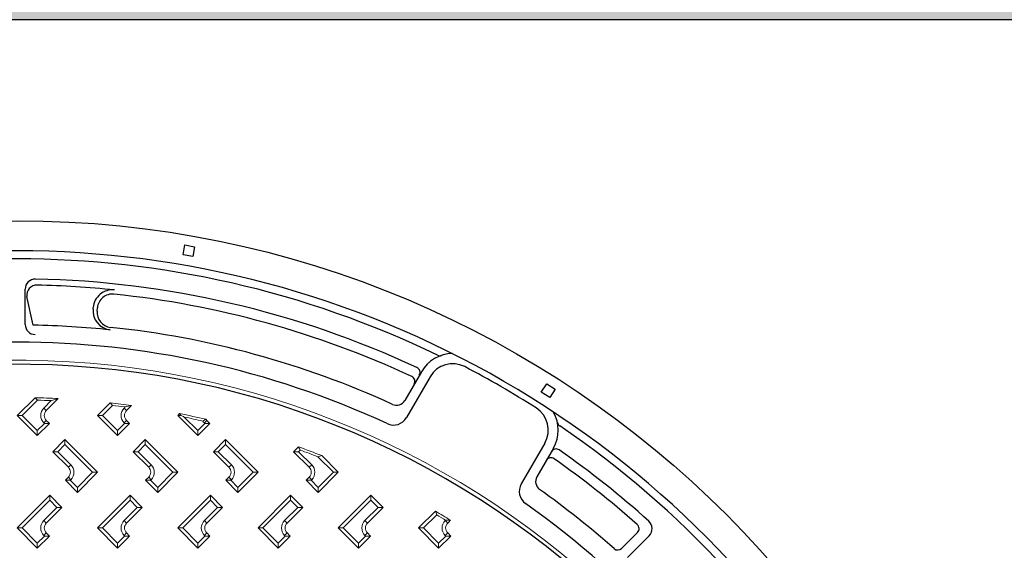
# Model space of a CAD drawing. Units: millimetres. Extents: x -2325 to -1102, y -4739 to -3933.
# Drawn here: x -1233 to -1184, y -4448 to -4422 of the extents above; entities that cross this region are included whole.
import ezdxf

# ---------------------------------------------------------------- set-up
doc = ezdxf.new("R2010")
doc.units = ezdxf.units.MM

msp = doc.modelspace()

# ---------------------------------------------------------------- hatches: boundary and pattern name
h = msp.add_hatch()
h.set_pattern_fill('AR-CONC', color=256, scale=0.2)
h.paths.add_polyline_path([(-2188.24931, -4245.20618), (-2188.24931, -4270.20618), (-1970.3691, -4270.20618), (-1995.82491, -4245.20618)])
h.paths.add_polyline_path([(-1138.24931, -4270.20618), (-1138.24931, -4245.20618), (-1995.82491, -4245.20618), (-1970.3691, -4270.20618)])
h.paths.add_polyline_path([(-2188.24931, -4396.6166), (-2188.24931, -4529.6166), (-2185.24931, -4526.6166), (-2163.24931, -4526.6166), (-2163.24931, -4421.6166), (-1163.24931, -4421.6166), (-1163.24931, -4466.6166), (-1141.24931, -4466.6166), (-1138.24931, -4469.6166), (-1138.24931, -4396.6166)])
h.paths.add_polyline_path([(-1163.24931, -4596.6166), (-1141.24931, -4596.6166), (-1138.24931, -4599.6166), (-1138.24931, -4493.6166), (-1141.24931, -4496.6166), (-1163.24931, -4496.6166)])
h.paths.add_polyline_path([(-1138.24931, -4696.6166), (-1138.24931, -4623.6166), (-1141.24931, -4626.6166), (-1163.24931, -4626.6166), (-1163.24931, -4671.6166), (-2163.24931, -4671.6166), (-2163.24931, -4566.6166), (-2185.24931, -4566.6166), (-2188.24931, -4563.6166), (-2188.24931, -4696.6166)])

# ---------------------------------------------------------------- linework, layer by layer
msp.add_line((-1163.24931, -4421.6166), (-2163.24931, -4421.6166))
at = {"color": 7}
for p, q in [((-1232.84626, -4436.78884), (-1232.84626, -4435.02457)), ((-1232.44721, -4436.82251), (-1232.76334, -4435.40066)), ((-1229.4666, -4436.01739), (-1229.45984, -4435.94016)), ((-1229.26461, -4436.11808), (-1229.25045, -4435.95623)), ((-1213.10711, -4439.13902), (-1213.93174, -4440.56733)), ((-1212.67411, -4439.38901), (-1213.84534, -4441.41765)), ((-1206.9585, -4442.68892), (-1208.12984, -4444.71774)), ((-1206.5255, -4442.93891), (-1207.35028, -4444.36748)), ((-1203.13089, -4447.93303), (-1202.33573, -4447.13788)), ((-1202.84147, -4448.38732), (-1201.75365, -4447.29951))]:
    msp.add_line(p, q, dxfattribs=at)
at = {"color": 7, "linetype": 'Continuous', "lineweight": 15}
for p, q in [((-1233.24562, -4441.3166), (-1232.35875, -4440.42973)), ((-1232.23473, -4440.5532), (-1232.99813, -4441.3166)), ((-1231.9198, -4440.94537), (-1231.55019, -4440.57576)), ((-1231.19803, -4440.47109), (-1231.79605, -4441.06911)), ((-1231.9198, -4440.94537), (-1231.79605, -4441.06911)), ((-1229.24562, -4441.3166), (-1228.61073, -4440.68171)), ((-1228.4976, -4440.81607), (-1228.99814, -4441.3166)), ((-1227.9198, -4440.94537), (-1227.86861, -4440.89418)), ((-1227.9198, -4440.94537), (-1227.79605, -4441.06911)), ((-1227.5436, -4440.81666), (-1227.79605, -4441.06911)), ((-1233.24562, -4441.3166), (-1232.99813, -4441.3166)), ((-1232.24528, -4442.31695), (-1233.24562, -4441.3166)), ((-1232.99813, -4441.3166), (-1232.24528, -4442.06946)), ((-1231.9198, -4441.68783), (-1231.79605, -4441.56409)), ((-1231.79605, -4441.56409), (-1231.64424, -4441.71591)), ((-1229.24562, -4441.3166), (-1228.99814, -4441.3166)), ((-1228.24528, -4442.31695), (-1229.24562, -4441.3166)), ((-1228.99814, -4441.3166), (-1228.24528, -4442.06946)), ((-1227.9198, -4441.68783), (-1227.79605, -4441.56409)), ((-1227.79605, -4441.56409), (-1227.64424, -4441.71591)), ((-1225.24562, -4441.3166), (-1225.15202, -4441.223)), ((-1225.24562, -4441.3166), (-1225.0846, -4441.3166)), ((-1224.24528, -4442.31695), (-1225.24562, -4441.3166)), ((-1224.92181, -4441.39293), (-1224.24528, -4442.06946)), ((-1223.84174, -4441.50778), (-1223.99278, -4441.59641)), ((-1223.9198, -4441.68783), (-1223.79605, -4441.56409)), ((-1223.79605, -4441.56409), (-1223.64424, -4441.71591)), ((-1232.24528, -4442.06946), (-1231.89172, -4441.71591)), ((-1231.64424, -4441.71591), (-1232.24528, -4442.31695)), ((-1232.24528, -4442.31695), (-1232.24528, -4442.06946)), ((-1231.89172, -4441.71591), (-1231.9198, -4441.68783)), ((-1231.64424, -4441.71591), (-1231.89172, -4441.71591)), ((-1228.24528, -4442.06946), (-1227.89172, -4441.71591)), ((-1227.64424, -4441.71591), (-1228.24528, -4442.31695)), ((-1228.24528, -4442.31695), (-1228.24528, -4442.06946)), ((-1227.89172, -4441.71591), (-1227.9198, -4441.68783)), ((-1227.64424, -4441.71591), (-1227.89172, -4441.71591)), ((-1224.24528, -4442.06946), (-1223.89172, -4441.71591)), ((-1223.64424, -4441.71591), (-1224.24528, -4442.31695)), ((-1224.24528, -4442.31695), (-1224.24528, -4442.06946)), ((-1223.89172, -4441.71591), (-1223.9198, -4441.68783)), ((-1223.64424, -4441.71591), (-1223.89172, -4441.71591)), ((-1231.47266, -4443.11799), (-1230.87162, -4442.51695)), ((-1230.87162, -4442.76443), (-1230.87162, -4442.51695)), ((-1230.87162, -4442.51695), (-1229.24528, -4444.14329)), ((-1227.47266, -4443.11799), (-1226.87162, -4442.51695)), ((-1226.87162, -4442.76443), (-1226.87162, -4442.51695)), ((-1226.87162, -4442.51695), (-1225.24528, -4444.14329)), ((-1223.47266, -4443.11799), (-1222.87162, -4442.51695)), ((-1222.87162, -4442.76443), (-1222.87162, -4442.51695)), ((-1222.87162, -4442.51695), (-1221.24528, -4444.14329)), ((-1230.87162, -4442.76443), (-1231.22518, -4443.11799)), ((-1229.49276, -4444.14329), (-1230.87162, -4442.76443)), ((-1226.87162, -4442.76443), (-1227.22518, -4443.11799)), ((-1225.49276, -4444.14329), (-1226.87162, -4442.76443)), ((-1222.87162, -4442.76443), (-1223.22518, -4443.11799)), ((-1221.49276, -4444.14329), (-1222.87162, -4442.76443)), ((-1219.47266, -4443.11799), (-1219.23161, -4442.87694)), ((-1219.14421, -4443.03702), (-1219.22518, -4443.11799)), ((-1231.47266, -4443.11799), (-1231.22518, -4443.11799)), ((-1230.69485, -4443.89581), (-1231.47266, -4443.11799)), ((-1231.22518, -4443.11799), (-1230.5711, -4443.77206)), ((-1227.47266, -4443.11799), (-1227.22518, -4443.11799)), ((-1226.69485, -4443.89581), (-1227.47266, -4443.11799)), ((-1227.22518, -4443.11799), (-1226.5711, -4443.77206)), ((-1223.47266, -4443.11799), (-1223.22518, -4443.11799)), ((-1222.69485, -4443.89581), (-1223.47266, -4443.11799)), ((-1223.22518, -4443.11799), (-1222.5711, -4443.77206)), ((-1219.47266, -4443.11799), (-1219.22518, -4443.11799)), ((-1218.69485, -4443.89581), (-1219.47266, -4443.11799)), ((-1219.22518, -4443.11799), (-1218.5711, -4443.77206)), ((-1217.49276, -4444.14329), (-1218.26701, -4443.36904)), ((-1218.07251, -4443.31606), (-1217.24528, -4444.14329)), ((-1230.69485, -4443.89581), (-1230.5711, -4443.77206)), ((-1226.69485, -4443.89581), (-1226.5711, -4443.77206)), ((-1222.69485, -4443.89581), (-1222.5711, -4443.77206)), ((-1218.69485, -4443.89581), (-1218.5711, -4443.77206)), ((-1230.84632, -4444.54225), (-1230.69485, -4444.39078)), ((-1230.59883, -4444.54225), (-1230.84632, -4444.54225)), ((-1230.24528, -4445.14329), (-1230.84632, -4444.54225)), ((-1230.69485, -4444.39078), (-1230.5711, -4444.51452)), ((-1230.5711, -4444.51452), (-1230.59883, -4444.54225)), ((-1230.59883, -4444.54225), (-1230.24528, -4444.8958)), ((-1230.24528, -4444.8958), (-1229.49276, -4444.14329)), ((-1229.24528, -4444.14329), (-1230.24528, -4445.14329)), ((-1229.49276, -4444.14329), (-1229.24528, -4444.14329)), ((-1226.84632, -4444.54225), (-1226.69485, -4444.39078)), ((-1226.59883, -4444.54225), (-1226.84632, -4444.54225)), ((-1226.24528, -4445.14329), (-1226.84632, -4444.54225)), ((-1226.69485, -4444.39078), (-1226.5711, -4444.51452)), ((-1226.5711, -4444.51452), (-1226.59883, -4444.54225)), ((-1226.59883, -4444.54225), (-1226.24528, -4444.8958)), ((-1226.24528, -4444.8958), (-1225.49276, -4444.14329)), ((-1225.24528, -4444.14329), (-1226.24528, -4445.14329)), ((-1225.49276, -4444.14329), (-1225.24528, -4444.14329)), ((-1222.84632, -4444.54225), (-1222.69485, -4444.39078)), ((-1222.59883, -4444.54225), (-1222.84632, -4444.54225)), ((-1222.24528, -4445.14329), (-1222.84632, -4444.54225)), ((-1222.69485, -4444.39078), (-1222.5711, -4444.51452)), ((-1222.5711, -4444.51452), (-1222.59883, -4444.54225)), ((-1222.59883, -4444.54225), (-1222.24528, -4444.8958)), ((-1222.24528, -4444.8958), (-1221.49276, -4444.14329)), ((-1221.24528, -4444.14329), (-1222.24528, -4445.14329)), ((-1221.49276, -4444.14329), (-1221.24528, -4444.14329)), ((-1218.84632, -4444.54225), (-1218.69485, -4444.39078)), ((-1218.59883, -4444.54225), (-1218.84632, -4444.54225)), ((-1218.24528, -4445.14329), (-1218.84632, -4444.54225)), ((-1218.69485, -4444.39078), (-1218.5711, -4444.51452)), ((-1218.5711, -4444.51452), (-1218.59883, -4444.54225)), ((-1218.59883, -4444.54225), (-1218.24528, -4444.8958)), ((-1218.24528, -4444.8958), (-1217.49276, -4444.14329)), ((-1217.24528, -4444.14329), (-1218.24528, -4445.14329)), ((-1217.49276, -4444.14329), (-1217.24528, -4444.14329)), ((-1230.24528, -4444.8958), (-1230.24528, -4445.14329)), ((-1226.24528, -4444.8958), (-1226.24528, -4445.14329)), ((-1222.24528, -4444.8958), (-1222.24528, -4445.14329)), ((-1218.24528, -4444.8958), (-1218.24528, -4445.14329)), ((-1233.24562, -4446.9166), (-1231.61928, -4445.29026)), ((-1231.61928, -4445.53774), (-1232.99813, -4446.9166)), ((-1231.61928, -4445.53774), (-1231.61928, -4445.29026)), ((-1231.61928, -4445.29026), (-1231.01824, -4445.8913)), ((-1231.26572, -4445.8913), (-1231.61928, -4445.53774)), ((-1229.24562, -4446.9166), (-1227.61928, -4445.29026)), ((-1227.61928, -4445.53774), (-1228.99814, -4446.9166)), ((-1227.61928, -4445.53774), (-1227.61928, -4445.29026)), ((-1227.61928, -4445.29026), (-1227.01824, -4445.8913)), ((-1227.26572, -4445.8913), (-1227.61928, -4445.53774)), ((-1225.24562, -4446.9166), (-1223.61928, -4445.29026)), ((-1223.61928, -4445.53774), (-1224.99814, -4446.9166)), ((-1223.61928, -4445.53774), (-1223.61928, -4445.29026)), ((-1223.61928, -4445.29026), (-1223.01824, -4445.8913)), ((-1223.26572, -4445.8913), (-1223.61928, -4445.53774)), ((-1221.24562, -4446.9166), (-1219.61928, -4445.29026)), ((-1219.61928, -4445.53774), (-1220.99814, -4446.9166)), ((-1219.61928, -4445.53774), (-1219.61928, -4445.29026)), ((-1219.61928, -4445.29026), (-1219.01824, -4445.8913)), ((-1219.26572, -4445.8913), (-1219.61928, -4445.53774)), ((-1217.24562, -4446.9166), (-1215.61928, -4445.29026)), ((-1215.61928, -4445.53774), (-1216.99814, -4446.9166)), ((-1215.61928, -4445.53774), (-1215.61928, -4445.29026)), ((-1215.61928, -4445.29026), (-1215.01824, -4445.8913)), ((-1215.26572, -4445.8913), (-1215.61928, -4445.53774)), ((-1231.9198, -4446.54537), (-1231.26572, -4445.8913)), ((-1231.01824, -4445.8913), (-1231.79605, -4446.66911)), ((-1231.26572, -4445.8913), (-1231.01824, -4445.8913)), ((-1227.9198, -4446.54537), (-1227.26572, -4445.8913)), ((-1227.01824, -4445.8913), (-1227.79605, -4446.66911)), ((-1227.26572, -4445.8913), (-1227.01824, -4445.8913)), ((-1223.9198, -4446.54537), (-1223.26572, -4445.8913)), ((-1223.01824, -4445.8913), (-1223.79605, -4446.66911)), ((-1223.26572, -4445.8913), (-1223.01824, -4445.8913)), ((-1219.9198, -4446.54537), (-1219.26572, -4445.8913)), ((-1219.01824, -4445.8913), (-1219.79605, -4446.66911)), ((-1219.26572, -4445.8913), (-1219.01824, -4445.8913)), ((-1215.9198, -4446.54537), (-1215.26572, -4445.8913)), ((-1215.01824, -4445.8913), (-1215.79605, -4446.66911)), ((-1215.26572, -4445.8913), (-1215.01824, -4445.8913)), ((-1231.9198, -4446.54537), (-1231.79605, -4446.66911)), ((-1227.9198, -4446.54537), (-1227.79605, -4446.66911)), ((-1223.9198, -4446.54537), (-1223.79605, -4446.66911)), ((-1219.9198, -4446.54537), (-1219.79605, -4446.66911)), ((-1215.9198, -4446.54537), (-1215.79605, -4446.66911)), ((-1213.24562, -4446.9166), (-1212.40774, -4446.07872)), ((-1212.34004, -4446.2585), (-1212.99813, -4446.9166)), ((-1211.9198, -4446.54537), (-1211.89802, -4446.5236)), ((-1211.9198, -4446.54537), (-1211.79605, -4446.66911)), ((-1211.65678, -4446.52984), (-1211.79605, -4446.66911)), ((-1233.24562, -4446.9166), (-1232.99813, -4446.9166)), ((-1232.24528, -4447.91695), (-1233.24562, -4446.9166)), ((-1232.99813, -4446.9166), (-1232.24528, -4447.66946)), ((-1229.24562, -4446.9166), (-1228.99814, -4446.9166)), ((-1228.24528, -4447.91695), (-1229.24562, -4446.9166)), ((-1228.99814, -4446.9166), (-1228.24528, -4447.66946)), ((-1225.24562, -4446.9166), (-1224.99814, -4446.9166)), ((-1224.24528, -4447.91695), (-1225.24562, -4446.9166)), ((-1224.99814, -4446.9166), (-1224.24528, -4447.66946)), ((-1221.24562, -4446.9166), (-1220.99814, -4446.9166)), ((-1220.24528, -4447.91695), (-1221.24562, -4446.9166)), ((-1220.99814, -4446.9166), (-1220.24528, -4447.66946)), ((-1217.24562, -4446.9166), (-1216.99814, -4446.9166)), ((-1216.24528, -4447.91695), (-1217.24562, -4446.9166)), ((-1216.99814, -4446.9166), (-1216.24528, -4447.66946)), ((-1213.24562, -4446.9166), (-1212.99813, -4446.9166)), ((-1212.24528, -4447.91695), (-1213.24562, -4446.9166)), ((-1212.99813, -4446.9166), (-1212.24528, -4447.66946)), ((-1232.24528, -4447.66946), (-1231.89172, -4447.31591)), ((-1231.64424, -4447.31591), (-1232.24528, -4447.91695)), ((-1231.9198, -4447.28783), (-1231.79605, -4447.16409)), ((-1231.89172, -4447.31591), (-1231.9198, -4447.28783)), ((-1231.64424, -4447.31591), (-1231.89172, -4447.31591)), ((-1231.79605, -4447.16409), (-1231.64424, -4447.31591)), ((-1228.24528, -4447.66946), (-1227.89172, -4447.31591)), ((-1227.64424, -4447.31591), (-1228.24528, -4447.91695)), ((-1227.9198, -4447.28783), (-1227.79605, -4447.16409)), ((-1227.89172, -4447.31591), (-1227.9198, -4447.28783)), ((-1227.64424, -4447.31591), (-1227.89172, -4447.31591)), ((-1227.79605, -4447.16409), (-1227.64424, -4447.31591)), ((-1224.24528, -4447.66946), (-1223.89172, -4447.31591)), ((-1223.64424, -4447.31591), (-1224.24528, -4447.91695)), ((-1223.9198, -4447.28783), (-1223.79605, -4447.16409)), ((-1223.89172, -4447.31591), (-1223.9198, -4447.28783)), ((-1223.64424, -4447.31591), (-1223.89172, -4447.31591)), ((-1223.79605, -4447.16409), (-1223.64424, -4447.31591)), ((-1220.24528, -4447.66946), (-1219.89172, -4447.31591)), ((-1219.64424, -4447.31591), (-1220.24528, -4447.91695)), ((-1219.9198, -4447.28783), (-1219.79605, -4447.16409)), ((-1219.89172, -4447.31591), (-1219.9198, -4447.28783)), ((-1219.64424, -4447.31591), (-1219.89172, -4447.31591)), ((-1219.79605, -4447.16409), (-1219.64424, -4447.31591)), ((-1216.24528, -4447.66946), (-1215.89172, -4447.31591)), ((-1215.64424, -4447.31591), (-1216.24528, -4447.91695)), ((-1215.9198, -4447.28783), (-1215.79605, -4447.16409)), ((-1215.89172, -4447.31591), (-1215.9198, -4447.28783)), ((-1215.64424, -4447.31591), (-1215.89172, -4447.31591)), ((-1215.79605, -4447.16409), (-1215.64424, -4447.31591)), ((-1212.24528, -4447.66946), (-1211.89172, -4447.31591)), ((-1211.64424, -4447.31591), (-1212.24528, -4447.91695)), ((-1211.9198, -4447.28783), (-1211.79605, -4447.16409)), ((-1211.89172, -4447.31591), (-1211.9198, -4447.28783)), ((-1211.64424, -4447.31591), (-1211.89172, -4447.31591)), ((-1211.79605, -4447.16409), (-1211.64424, -4447.31591)), ((-1232.24528, -4447.91695), (-1232.24528, -4447.66946)), ((-1228.24528, -4447.91695), (-1228.24528, -4447.66946)), ((-1224.24528, -4447.91695), (-1224.24528, -4447.66946)), ((-1220.24528, -4447.91695), (-1220.24528, -4447.66946)), ((-1216.24528, -4447.91695), (-1216.24528, -4447.66946)), ((-1212.24528, -4447.91695), (-1212.24528, -4447.66946))]:
    msp.add_line(p, q, dxfattribs=at)
at = {"color": 7}
for points in [[(-1224.89672, -4432.83012), (-1224.40436, -4432.91693), (-1224.49117, -4433.4093), (-1224.98354, -4433.32248)], [(-1206.86243, -4439.73862), (-1206.44077, -4440.00724), (-1206.7094, -4440.42891), (-1207.13106, -4440.16028)]]:
    msp.add_lwpolyline(points, close=True, dxfattribs=at)
msp.add_circle((-1233.24526, -4481.61661), 49.99595, dxfattribs=at)
for centre, radius, start, end in [((-1233.24526, -4481.61661), 48.49663, 359.999983, 180.000017), ((-1233.24526, -4481.61661), 48.09764, 64.196651, 115.802584), ((-1232.34828, -4435.02457), 0.49799, 88.897087, 180), ((-1233.24526, -4481.61661), 47.09867, 64.98434, 88.897087), ((-1232.27096, -4435.32618), 0.49799, 88.794238, 188.602186), ((-1233.24526, -4481.61661), 46.79867, 84.062477, 88.794238), ((-1228.50352, -4436.02382), 0.95997, 84.062477, 175), ((-1228.50333, -4436.0216), 0.74998, 84.06257, 175), ((-1233.24522, -4481.61663), 46.59093, 65.039166, 84.062573), ((-1228.51028, -4436.10106), 0.95997, 175, 264.060944), ((-1228.51749, -4436.18345), 0.74998, 175, 264.059236), ((-1232.34828, -4436.78884), 0.49799, 180, 270), ((-1233.24521, -4481.61658), 44.80118, 84.060944, 88.979384), ((-1233.24522, -4481.61663), 44.92852, 65.406786, 84.059239), ((-1233.24521, -4481.61658), 43.947, 65.196988, 114.80032), ((-1211.54831, -4440.039), 1.79995, 90.281747, 150), ((-1212.19162, -4438.07156), 0.26999, 244.196651, 288.106705), ((-1233.24526, -4481.61661), 42.84877, 3.995463, 355.947702), ((-1233.24523, -4481.61666), 42.84877, 3.995463, 355.947702), ((-1213.44301, -4439.18083), 0.26999, 330, 64.98434), ((-1211.54831, -4440.039), 1.29996, 62.500064, 150), ((-1232.71883, -4480.70731), 47.14866, 60, 62.500064), ((-1213.69785, -4439.62223), 0.26999, 330, 65.039166), ((-1232.71883, -4480.70731), 47.14866, 57.499936, 60), ((-1214.34742, -4440.32734), 0.47999, 245.406786, 330), ((-1208.0843, -4442.03894), 1.29996, 330, 57.499936), ((-1208.0843, -4442.03894), 1.79995, 330, 29.718253), ((-1214.49484, -4441.04266), 0.74998, 245.196988, 330), ((-1206.05874, -4441.6126), 0.26999, 191.886003, 235.800176), ((-1233.24526, -4481.61661), 48.09764, 4.197426, 55.800176), ((-1206.39387, -4443.25091), 0.26999, 55.012595, 150), ((-1233.24526, -4481.61661), 47.09867, 48.070207, 55.012595), ((-1206.64874, -4443.69236), 0.26999, 54.957087, 150), ((-1233.24575, -4481.61634), 46.59093, 48.457169, 54.957087), ((-1206.9346, -4444.60747), 0.47999, 150, 234.58939), ((-1207.48034, -4445.09273), 0.74998, 150, 234.799865), ((-1233.24575, -4481.61634), 44.92852, 48.54313, 54.58939), ((-1233.24521, -4481.61658), 43.947, 5.190051, 54.799865), ((-1202.52665, -4446.94696), 0.26999, 314.999995, 48.457169), ((-1202.10578, -4446.94738), 0.49799, 314.999995, 48.070207), ((-1203.3218, -4447.74212), 0.26999, 228.54313, 314.999995)]:
    msp.add_arc(centre, radius, start, end, dxfattribs=at)
at = {"color": 7, "linetype": 'Continuous', "lineweight": 15}
for centre, radius, start, end in [((-1233.24528, -4481.6166), 43.05, 4.52982, 355.47018), ((-1233.24528, -4481.6166), 43.05, 4.52982, 355.47018), ((-1233.24528, -4481.6166), 41.19641, 87.151526, 88.76693), ((-1233.24528, -4481.6166), 41.07583, 87.634883, 88.590274), ((-1231.54857, -4441.3166), 0.525, 135, 225), ((-1231.54857, -4441.3166), 0.35, 135, 225), ((-1233.24528, -4481.6166), 41.19641, 82.044598, 83.540623), ((-1233.24528, -4481.6166), 41.07583, 82.478619, 83.362735), ((-1227.54857, -4441.3166), 0.525, 135, 225), ((-1227.54857, -4441.3166), 0.35, 135, 225), ((-1233.24528, -4481.6166), 41.19641, 76.805286, 78.67024), ((-1233.24528, -4481.6166), 41.07583, 76.982191, 78.308816), ((-1223.54857, -4441.3166), 0.525, 212.206695, 225), ((-1223.54857, -4441.3166), 0.35, 213.107967, 225), ((-1233.24528, -4481.6166), 41.19641, 68.38899, 70.112946), ((-1233.24528, -4481.6166), 41.07583, 68.614014, 69.92234), ((-1230.94233, -4444.14329), 0.35, 315, 45), ((-1230.94233, -4444.14329), 0.525, 315, 45), ((-1226.94233, -4444.14329), 0.35, 315, 45), ((-1226.94233, -4444.14329), 0.525, 315, 45), ((-1222.94233, -4444.14329), 0.35, 315, 45), ((-1222.94233, -4444.14329), 0.525, 315, 45), ((-1218.94233, -4444.14329), 0.35, 315, 45), ((-1218.94233, -4444.14329), 0.525, 315, 45), ((-1231.54857, -4446.9166), 0.525, 135, 225), ((-1227.54857, -4446.9166), 0.525, 135, 225), ((-1223.54857, -4446.9166), 0.525, 135, 225), ((-1219.54857, -4446.9166), 0.525, 135, 225), ((-1215.54857, -4446.9166), 0.525, 135, 225), ((-1233.24528, -4481.6166), 41.19641, 58.396472, 59.614892), ((-1233.24528, -4481.6166), 41.07583, 58.687639, 59.406581), ((-1211.54857, -4446.9166), 0.525, 135, 225), ((-1231.54857, -4446.9166), 0.35, 135, 225), ((-1227.54857, -4446.9166), 0.35, 135, 225), ((-1223.54857, -4446.9166), 0.35, 135, 225), ((-1219.54857, -4446.9166), 0.35, 135, 225), ((-1215.54857, -4446.9166), 0.35, 135, 225), ((-1211.54857, -4446.9166), 0.35, 135, 225)]:
    msp.add_arc(centre, radius, start, end, dxfattribs=at)
for centre, major_axis, start_param, end_param in [((-1253.24492, -4461.61696), (-29.02654, 29.02654), 4.71331178, 4.71757492), ((-1177.36496, -4537.49692), (-81.10207, 81.10207), 5.90695356, 5.91112833), ((-1255.05254, -4459.80934), (-31.65004, 31.65004), 4.59264547, 4.5965825), ((-1179.17258, -4535.6893), (-78.47858, 78.47858), 5.86205891, 5.86593288), ((-1256.86017, -4458.00171), (-34.27354, 34.27354), 4.49042355, 4.49283104), ((-1293.28376, -4541.65508), (-87.13703, -87.13703), 3.39692264, 3.39887976), ((-1260.28305, -4454.57882), (-39.24136, 39.24136), 4.32570925, 4.32911169), ((-1219.19857, -4467.56989), (-20.38673, -20.38673), 4.04050573, 4.04823749), ((-1264.8137, -4450.04818), (-45.81693, 45.81693), 4.15226855, 4.15545336), ((-1188.93374, -4525.92814), (-64.31168, 64.31168), 5.62967797, 5.63284935)]:
    msp.add_ellipse(centre, major_axis=major_axis, ratio=0.72474973, start_param=start_param, end_param=end_param, dxfattribs=at)

doc.saveas('drawing.dxf')
